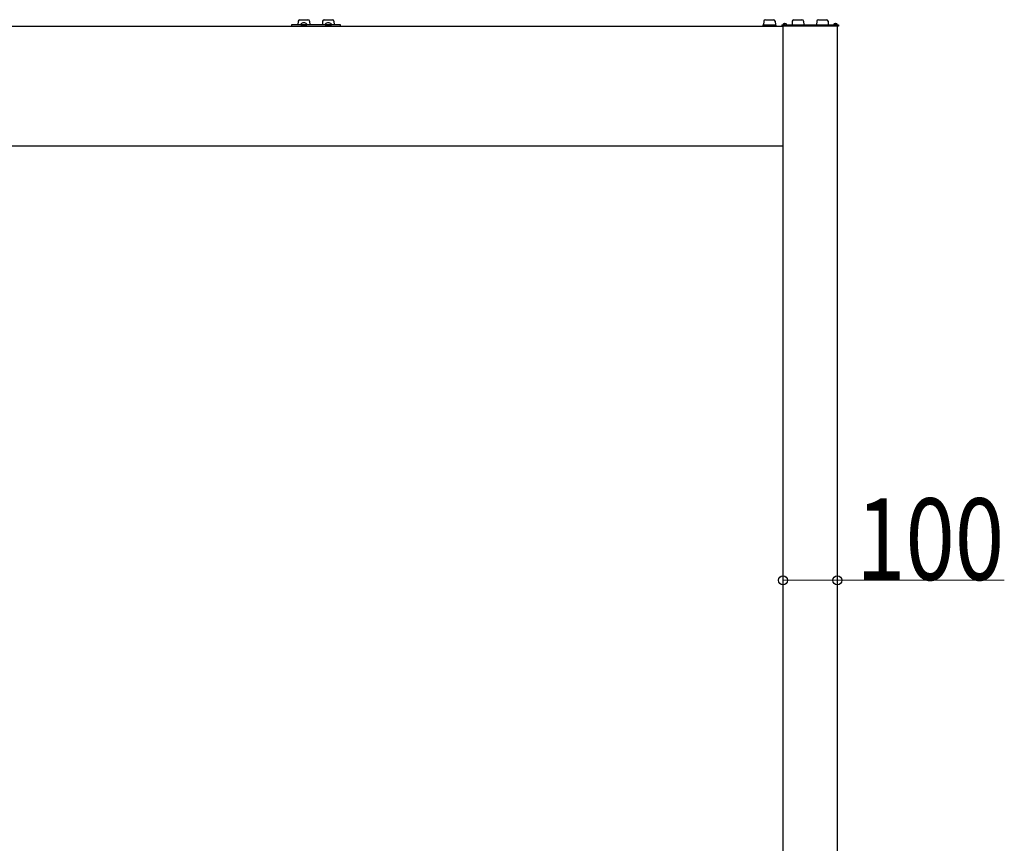
# Model space of a CAD drawing. Extents: x 0 to 7920, y 0 to 12808.
# Drawn here: x 2144 to 3958, y 8173 to 9689 of the extents above; entities that cross this region are included whole.
import ezdxf

# ---------------------------------------------------------------- set-up
doc = ezdxf.new("R2010")
doc.units = 0
for name, color, linetype, lineweight in [('YKK_13', 4, 'CONTINUOUS', 30), ('YKK_A1', 4, 'CONTINUOUS', 30), ('YKK_D', 6, 'CONTINUOUS', 13)]:
    doc.layers.add(name, color=color, linetype=linetype, lineweight=lineweight)
doc.styles.add('text-b', font='extslim2.shx', dxfattribs={"width": 0.8, "bigfont": 'extfont2.shx'})

msp = doc.modelspace()

# ---------------------------------------------------------------- linework, layer by layer
at = {"layer": 'YKK_13'}
for p, q in [((2657.4, 9686.3), (2657, 9679.7)), ((2660.4, 9689.1), (2675.3, 9689.1)), ((2678.3, 9686.3), (2678.7, 9679.7)), ((2702.4, 9686.3), (2702, 9679.7)), ((2705.4, 9689.1), (2720.3, 9689.1)), ((2723.3, 9686.3), (2723.7, 9679.7)), ((3514.9, 9686.3), (3514.5, 9679.6)), ((3517.9, 9689.1), (3532.8, 9689.1)), ((3535.8, 9686.3), (3536.2, 9679.6)), ((3567.4, 9686.3), (3567, 9679.7)), ((3570.4, 9689.1), (3585.3, 9689.1)), ((3588.3, 9686.3), (3588.7, 9679.7)), ((3612.4, 9686.3), (3612, 9679.7)), ((3615.4, 9689.1), (3630.3, 9689.1)), ((3633.3, 9686.3), (3633.7, 9679.7)), ((2735.3, 9679.7), (2645.3, 9679.7)), ((2645.3, 9679.7), (2645.3, 9677.2)), ((2645.3, 9677.2), (2735.3, 9677.2)), ((2661.9, 9680.2), (2661.9, 9680.4)), ((2662.5, 9679.7), (2673.2, 9679.7)), ((2662.6, 9679.7), (2662.9, 9679.7)), ((2673.7, 9680.2), (2673.7, 9680.4)), ((2706.9, 9680.2), (2706.9, 9680.4)), ((2707.5, 9679.7), (2718.2, 9679.7)), ((2707.6, 9679.7), (2707.9, 9679.7)), ((2718.7, 9680.2), (2718.7, 9680.4)), ((2735.3, 9677.2), (2735.3, 9679.7)), ((3513.4, 9679.1), (3513.3, 9677.6)), ((3513.3, 9677.6), (3537.3, 9677.6)), ((3513.3, 9677.2), (3513.3, 9677.6)), ((3513.9, 9679.6), (3536.7, 9679.6)), ((3537.2, 9679.1), (3537.3, 9677.6)), ((3537.3, 9677.2), (3537.3, 9677.6)), ((3548.3, 9679.7), (3652.3, 9679.7)), ((3548.3, 9679.7), (3548.3, 9677.2)), ((3652.3, 9677.2), (3548.3, 9677.2)), ((3549.9, 9679.7), (3557.1, 9679.7)), ((3553.1, 9682.2), (3553.1, 9681.3)), ((3554, 9681.3), (3553.1, 9681.3)), ((3554, 9682.2), (3554, 9681.3)), ((3643.5, 9679.7), (3650.7, 9679.7)), ((3646.3, 9679.7), (3646.3, 9677.2)), ((3646.7, 9682.2), (3646.7, 9681.3)), ((3647.6, 9681.3), (3646.7, 9681.3)), ((3647.6, 9682.2), (3647.6, 9681.3)), ((3652.3, 9679.7), (3652.3, 9677.2))]:
    msp.add_line(p, q, dxfattribs=at)
for centre, radius, start, end in [((2660.4, 9686.1), 3, 90, 176.5), ((2675.3, 9686.1), 3, 3.5, 90), ((2705.4, 9686.1), 3, 90, 176.5), ((2720.3, 9686.1), 3, 3.5, 90), ((3517.9, 9686.1), 3, 90, 176.5), ((3532.8, 9686.1), 3, 3.5, 90), ((3570.4, 9686.1), 3, 90, 176.5), ((3585.3, 9686.1), 3, 3.5, 90), ((3615.4, 9686.1), 3, 90, 176.5), ((3630.3, 9686.1), 3, 3.5, 90), ((2662.5, 9680.4), 0.55, 138.4392, 180), ((2662.5, 9680.2), 0.545, 180, 270), ((2667.8, 9675.7), 7.7, 41.5608, 138.4392), ((2673.2, 9680.2), 0.545, 270, 0), ((2673.2, 9680.4), 0.55, 0, 41.5608), ((2707.5, 9680.4), 0.55, 138.4392, 180), ((2707.5, 9680.2), 0.545, 180, 270), ((2712.8, 9675.7), 7.7, 41.5608, 138.4392), ((2718.2, 9680.2), 0.545, 270, 0), ((2718.2, 9680.4), 0.55, 0, 41.5608), ((3513.9, 9679.1), 0.5, 90, 176.5), ((3536.7, 9679.1), 0.5, 3.5, 90), ((3553.5, 9678), 4.2, 95.8077, 152.719), ((3549.9, 9679.8), 0.154, 152.719, 270), ((3553.5, 9678), 4.2, 27.281, 84.1923), ((3557.1, 9679.8), 0.154, 270, 27.281), ((3647.1, 9678), 4.2, 95.8077, 152.719), ((3643.5, 9679.8), 0.154, 152.719, 270), ((3647.1, 9678), 4.2, 27.281, 84.1923), ((3650.7, 9679.8), 0.154, 270, 27.281)]:
    msp.add_arc(centre, radius, start, end, dxfattribs=at)
at = {"layer": 'YKK_A1', "ltscale": 20}
for p, q in [((920.3, 9677.2), (3550.3, 9677.2)), ((3550.3, 9677.2), (3550.3, 7788.2)), ((3650.3, 9677.2), (3650.3, 7788.2)), ((920.3, 9457.2), (3550.3, 9457.2))]:
    msp.add_line(p, q, dxfattribs=at)
at = {"layer": 'YKK_D'}
for p, q in [((3550.3, 8688.7), (3550.3, 8656.2)), ((3650.3, 8687.6), (3650.3, 8656.2)), ((3550.3, 8657.2), (3650.3, 8657.2)), ((3650.3, 8657.2), (3957.9, 8657.2))]:
    msp.add_line(p, q, dxfattribs=at)
at = {"layer": 'YKK_D', "linetype": 'ByBlock', "lineweight": -2}
for centre in [(3550.3, 8657.2), (3650.3, 8657.2)]:
    msp.add_circle(centre, 8.5, dxfattribs=at)

# ---------------------------------------------------------------- texts
at = {"layer": 'YKK_D', "style": 'text-b', "width": 0.8}
msp.add_text('100', height=150, dxfattribs=at).set_placement((3685.1, 8658))

doc.saveas('drawing.dxf')
